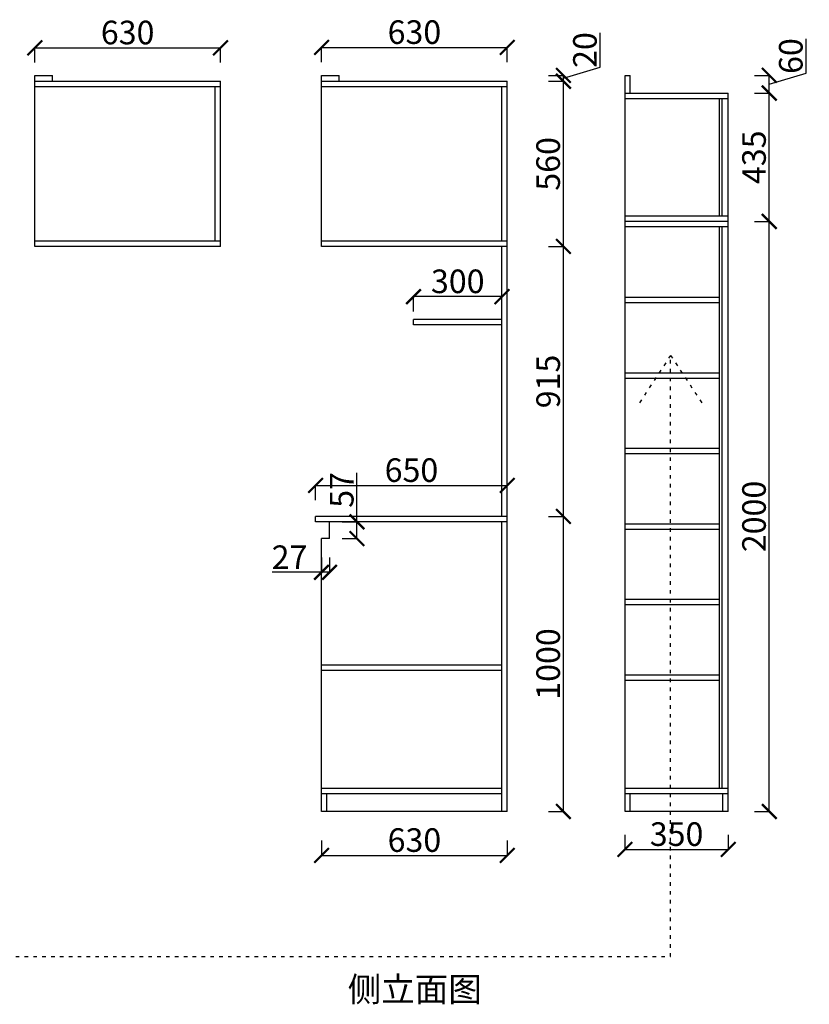
# Model space of a CAD drawing. Units: millimetres. Extents: x 752533 to 770859, y -760795 to -753221.
# Drawn here: x 760705 to 763384, y -760547 to -757210 of the extents above; entities that cross this region are included whole.
import ezdxf

# ---------------------------------------------------------------- set-up
doc = ezdxf.new("R2010")
doc.units = ezdxf.units.MM
doc.linetypes.add('1000', pattern=[30, 12, -18])
doc.styles.get("Standard").update_dxf_attribs({"font": 'arial.ttf'})
doc.dimstyles.new('ISO-25', dxfattribs={"dimtxt": 80, "dimasz": 50, "dimexe": 1.25, "dimexo": 0.625, "dimtad": 1, "dimtxsty": 'Standard', "dimblk": 'ARCHTICK', "dimcen": 2.5, "dimadec": 0, "dimazin": 0, "dimtfac": 1, "dimtmove": 0, "dimatfit": 3, "dimfxl": 50, "dimfxlon": 1, "dimarcsym": 0})

# ---------------------------------------------------------------- blocks, each defined once
blk = doc.blocks.new('_ArchTick')
at = {"color": 0, "linetype": 'ByBlock', "const_width": 0.15}
blk.add_lwpolyline([(-0.5, -0.5), (0.5, 0.5)], dxfattribs=at)
blk = doc.blocks.new('*D171')
at = {"color": 0, "lineweight": -2, "transparency": 16777216}
for p, q in [((760756.7, -757355.1), (760756.7, -757303.9)), ((760756.7, -757305.1), (761386.7, -757305.1)), ((761386.7, -757355.1), (761386.7, -757303.9))]:
    blk.add_line(p, q, dxfattribs=at)
at = {"layer": 'Defpoints', "color": 0, "transparency": 16777216}
for p in [(761386.7, -757305.1), (760756.7, -757436.5), (761386.7, -757436.5)]:
    blk.add_point(p, dxfattribs=at)
at = {"color": 0, "lineweight": -2, "transparency": 16777216, "xscale": 50, "yscale": 50, "zscale": 50, "rotation": 180}
blk.add_blockref('_ArchTick', (760756.7, -757305.1), dxfattribs=at)
at = {"color": 0, "lineweight": -2, "transparency": 16777216, "xscale": 50, "yscale": 50, "zscale": 50}
blk.add_blockref('_ArchTick', (761386.7, -757305.1), dxfattribs=at)
at = {"color": 0, "transparency": 16777216, "insert": (761071.7, -757263.6), "char_height": 80, "attachment_point": 5}
blk.add_mtext('630', dxfattribs=at)
blk = doc.blocks.new('*D172')
at = {"color": 0, "lineweight": -2, "transparency": 16777216}
for p, q in [((761729.4, -757353.8), (761729.4, -757302.5)), ((762359.4, -757353.8), (762359.4, -757302.5)), ((761729.4, -757303.8), (762359.4, -757303.8))]:
    blk.add_line(p, q, dxfattribs=at)
at = {"layer": 'Defpoints', "color": 0, "transparency": 16777216}
for p in [(762359.4, -757303.8), (761729.4, -757436.5), (762359.4, -757436.5)]:
    blk.add_point(p, dxfattribs=at)
at = {"color": 0, "lineweight": -2, "transparency": 16777216, "xscale": 50, "yscale": 50, "zscale": 50, "rotation": 180}
blk.add_blockref('_ArchTick', (761729.4, -757303.8), dxfattribs=at)
at = {"color": 0, "lineweight": -2, "transparency": 16777216, "xscale": 50, "yscale": 50, "zscale": 50}
blk.add_blockref('_ArchTick', (762359.4, -757303.8), dxfattribs=at)
at = {"color": 0, "transparency": 16777216, "insert": (762044.4, -757262.3), "char_height": 80, "attachment_point": 5}
blk.add_mtext('630', dxfattribs=at)
blk = doc.blocks.new('*D173')
at = {"color": 0, "lineweight": -2, "transparency": 16777216}
for p, q in [((762041.4, -758198.4), (762041.4, -758147.2)), ((762341.4, -758148.4), (762041.4, -758148.4)), ((762341.4, -758198.4), (762341.4, -758147.2))]:
    blk.add_line(p, q, dxfattribs=at)
at = {"layer": 'Defpoints', "color": 0, "transparency": 16777216}
for p in [(762041.4, -758148.4), (762041.4, -758225.5), (762341.4, -758225.5)]:
    blk.add_point(p, dxfattribs=at)
at = {"color": 0, "lineweight": -2, "transparency": 16777216, "xscale": 50, "yscale": 50, "zscale": 50, "rotation": 180}
blk.add_blockref('_ArchTick', (762041.4, -758148.4), dxfattribs=at)
at = {"color": 0, "lineweight": -2, "transparency": 16777216, "xscale": 50, "yscale": 50, "zscale": 50}
blk.add_blockref('_ArchTick', (762341.4, -758148.4), dxfattribs=at)
at = {"color": 0, "transparency": 16777216, "insert": (762191.4, -758106.9), "char_height": 80, "attachment_point": 5}
blk.add_mtext('300', dxfattribs=at)
blk = doc.blocks.new('*D174')
at = {"color": 0, "lineweight": -2, "transparency": 16777216}
for p, q in [((761729.4, -759992.2), (761729.4, -760043.5)), ((762359.4, -759992.2), (762359.4, -760043.5)), ((761729.4, -760042.2), (762359.4, -760042.2))]:
    blk.add_line(p, q, dxfattribs=at)
at = {"layer": 'Defpoints', "color": 0, "transparency": 16777216}
for p in [(761729.4, -759893.5), (762359.4, -759893.5), (762359.4, -760042.2)]:
    blk.add_point(p, dxfattribs=at)
at = {"color": 0, "lineweight": -2, "transparency": 16777216, "xscale": 50, "yscale": 50, "zscale": 50, "rotation": 180}
blk.add_blockref('_ArchTick', (761729.4, -760042.2), dxfattribs=at)
at = {"color": 0, "lineweight": -2, "transparency": 16777216, "xscale": 50, "yscale": 50, "zscale": 50}
blk.add_blockref('_ArchTick', (762359.4, -760042.2), dxfattribs=at)
at = {"color": 0, "transparency": 16777216, "insert": (762044.4, -760000.7), "char_height": 80, "attachment_point": 5}
blk.add_mtext('630', dxfattribs=at)
blk = doc.blocks.new('*D175')
at = {"color": 0, "lineweight": -2, "transparency": 16777216}
for p, q in [((761709.4, -758838.3), (761709.4, -758787)), ((761709.4, -758788.3), (762359.4, -758788.3)), ((762359.4, -758838.3), (762359.4, -758787))]:
    blk.add_line(p, q, dxfattribs=at)
at = {"layer": 'Defpoints', "color": 0, "transparency": 16777216}
for p in [(762359.4, -758788.3), (761709.4, -758893.5), (762359.4, -758893.5)]:
    blk.add_point(p, dxfattribs=at)
at = {"color": 0, "lineweight": -2, "transparency": 16777216, "xscale": 50, "yscale": 50, "zscale": 50, "rotation": 180}
blk.add_blockref('_ArchTick', (761709.4, -758788.3), dxfattribs=at)
at = {"color": 0, "lineweight": -2, "transparency": 16777216, "xscale": 50, "yscale": 50, "zscale": 50}
blk.add_blockref('_ArchTick', (762359.4, -758788.3), dxfattribs=at)
at = {"color": 0, "transparency": 16777216, "insert": (762034.4, -758746.8), "char_height": 80, "attachment_point": 5}
blk.add_mtext('650', dxfattribs=at)
blk = doc.blocks.new('*D176')
at = {"color": 0, "lineweight": -2, "transparency": 16777216}
for p, q in [((761729.4, -759032.8), (761729.4, -759084.1)), ((761756.4, -759032.8), (761756.4, -759084.1)), ((761729.4, -759082.8), (761562.2, -759082.8)), ((761756.4, -759082.8), (761729.4, -759082.8))]:
    blk.add_line(p, q, dxfattribs=at)
at = {"layer": 'Defpoints', "color": 0, "transparency": 16777216}
for p in [(761729.4, -758968.5), (761756.4, -758968.5), (761729.4, -759082.8)]:
    blk.add_point(p, dxfattribs=at)
at = {"color": 0, "lineweight": -2, "transparency": 16777216, "xscale": 50, "yscale": 50, "zscale": 50, "rotation": 180}
blk.add_blockref('_ArchTick', (761729.4, -759082.8), dxfattribs=at)
at = {"color": 0, "lineweight": -2, "transparency": 16777216, "xscale": 50, "yscale": 50, "zscale": 50}
blk.add_blockref('_ArchTick', (761756.4, -759082.8), dxfattribs=at)
at = {"color": 0, "transparency": 16777216, "insert": (761620.8, -759042), "char_height": 80, "attachment_point": 5}
blk.add_mtext('27', dxfattribs=at)
blk = doc.blocks.new('*D177')
at = {"color": 0, "lineweight": -2, "transparency": 16777216}
for p, q in [((761849.6, -758911.5), (761849.6, -758745.6)), ((761799.6, -758911.5), (761850.9, -758911.5)), ((761849.6, -758968.5), (761849.6, -758911.5)), ((761799.6, -758968.5), (761850.9, -758968.5))]:
    blk.add_line(p, q, dxfattribs=at)
at = {"layer": 'Defpoints', "color": 0, "transparency": 16777216}
for p in [(761756.4, -758911.5), (761849.6, -758911.5), (761756.4, -758968.5)]:
    blk.add_point(p, dxfattribs=at)
at = {"color": 0, "lineweight": -2, "transparency": 16777216, "xscale": 50, "yscale": 50, "zscale": 50}
for p, rotation in [((761849.6, -758911.5), 90), ((761849.6, -758968.5), 270)]:
    blk.add_blockref('_ArchTick', p, dxfattribs=dict(at, rotation=rotation))
at = {"color": 0, "transparency": 16777216, "insert": (761808.3, -758803.5), "char_height": 80, "attachment_point": 5, "rotation": 90}
blk.add_mtext('57', dxfattribs=at)
blk = doc.blocks.new('*D178')
at = {"color": 0, "lineweight": -2, "transparency": 16777216}
for p, q in [((762499.8, -758893.5), (762551.1, -758893.5)), ((762549.8, -759893.5), (762549.8, -758893.5)), ((762499.8, -759893.5), (762551.1, -759893.5))]:
    blk.add_line(p, q, dxfattribs=at)
at = {"layer": 'Defpoints', "color": 0, "transparency": 16777216}
for p in [(762359.4, -758893.5), (762549.8, -758893.5), (762359.4, -759893.5)]:
    blk.add_point(p, dxfattribs=at)
at = {"color": 0, "lineweight": -2, "transparency": 16777216, "xscale": 50, "yscale": 50, "zscale": 50}
for p, rotation in [((762549.8, -758893.5), 90), ((762549.8, -759893.5), 270)]:
    blk.add_blockref('_ArchTick', p, dxfattribs=dict(at, rotation=rotation))
at = {"color": 0, "transparency": 16777216, "insert": (762508.4, -759393.5), "char_height": 80, "attachment_point": 5, "rotation": 90}
blk.add_mtext('1000', dxfattribs=at)
blk = doc.blocks.new('*D179')
at = {"color": 0, "lineweight": -2, "transparency": 16777216}
for p, q in [((762499.8, -757978.5), (762551.1, -757978.5)), ((762549.8, -758893.5), (762549.8, -757978.5)), ((762499.8, -758893.5), (762551.1, -758893.5))]:
    blk.add_line(p, q, dxfattribs=at)
at = {"layer": 'Defpoints', "color": 0, "transparency": 16777216}
for p in [(762359.4, -757978.5), (762549.8, -757978.5), (762359.4, -758893.5)]:
    blk.add_point(p, dxfattribs=at)
at = {"color": 0, "lineweight": -2, "transparency": 16777216, "xscale": 50, "yscale": 50, "zscale": 50}
for p, rotation in [((762549.8, -757978.5), 90), ((762549.8, -758893.5), 270)]:
    blk.add_blockref('_ArchTick', p, dxfattribs=dict(at, rotation=rotation))
at = {"color": 0, "transparency": 16777216, "insert": (762508.4, -758436), "char_height": 80, "attachment_point": 5, "rotation": 90}
blk.add_mtext('915', dxfattribs=at)
blk = doc.blocks.new('*D180')
at = {"color": 0, "lineweight": -2, "transparency": 16777216}
for p, q in [((762499.8, -757418.5), (762551.1, -757418.5)), ((762549.8, -757978.5), (762549.8, -757418.5)), ((762499.8, -757978.5), (762551.1, -757978.5))]:
    blk.add_line(p, q, dxfattribs=at)
at = {"layer": 'Defpoints', "color": 0, "transparency": 16777216}
for p in [(762359.4, -757418.5), (762549.8, -757418.5), (762359.4, -757978.5)]:
    blk.add_point(p, dxfattribs=at)
at = {"color": 0, "lineweight": -2, "transparency": 16777216, "xscale": 50, "yscale": 50, "zscale": 50}
for p, rotation in [((762549.8, -757418.5), 90), ((762549.8, -757978.5), 270)]:
    blk.add_blockref('_ArchTick', p, dxfattribs=dict(at, rotation=rotation))
at = {"color": 0, "transparency": 16777216, "insert": (762508.4, -757698.5), "char_height": 80, "attachment_point": 5, "rotation": 90}
blk.add_mtext('560', dxfattribs=at)
blk = doc.blocks.new('*D181')
at = {"color": 0, "lineweight": -2, "transparency": 16777216}
for p, q in [((762674.6, -757371), (762674.6, -757254.1)), ((762499.8, -757398.5), (762551.1, -757398.5)), ((762549.8, -757408.5), (762674.6, -757371)), ((762549.8, -757418.5), (762549.8, -757398.5)), ((762499.8, -757418.5), (762551.1, -757418.5))]:
    blk.add_line(p, q, dxfattribs=at)
at = {"layer": 'Defpoints', "color": 0, "transparency": 16777216}
for p in [(761789.4, -757398.5), (762549.8, -757398.5), (762359.4, -757418.5)]:
    blk.add_point(p, dxfattribs=at)
at = {"color": 0, "lineweight": -2, "transparency": 16777216, "xscale": 50, "yscale": 50, "zscale": 50}
for p, rotation in [((762549.8, -757398.5), 90), ((762549.8, -757418.5), 270)]:
    blk.add_blockref('_ArchTick', p, dxfattribs=dict(at, rotation=rotation))
at = {"color": 0, "transparency": 16777216, "insert": (762633.1, -757312.6), "char_height": 80, "attachment_point": 5, "rotation": 90}
blk.add_mtext('20', dxfattribs=at)
blk = doc.blocks.new('*D182')
at = {"color": 0, "lineweight": -2, "transparency": 16777216}
for p, q in [((762758.7, -759972), (762758.7, -760023.2)), ((763108.7, -759972), (763108.7, -760023.2)), ((762758.7, -760022), (763108.7, -760022))]:
    blk.add_line(p, q, dxfattribs=at)
at = {"layer": 'Defpoints', "color": 0, "transparency": 16777216}
for p in [(762758.7, -759893.5), (763108.7, -759893.5), (763108.7, -760022)]:
    blk.add_point(p, dxfattribs=at)
at = {"color": 0, "lineweight": -2, "transparency": 16777216, "xscale": 50, "yscale": 50, "zscale": 50, "rotation": 180}
blk.add_blockref('_ArchTick', (762758.7, -760022), dxfattribs=at)
at = {"color": 0, "lineweight": -2, "transparency": 16777216, "xscale": 50, "yscale": 50, "zscale": 50}
blk.add_blockref('_ArchTick', (763108.7, -760022), dxfattribs=at)
at = {"color": 0, "transparency": 16777216, "insert": (762933.7, -759980.5), "char_height": 80, "attachment_point": 5}
blk.add_mtext('350', dxfattribs=at)
blk = doc.blocks.new('*D183')
at = {"color": 0, "lineweight": -2, "transparency": 16777216}
for p, q in [((763198.2, -757893.5), (763249.5, -757893.5)), ((763248.2, -759893.5), (763248.2, -757893.5)), ((763198.2, -759893.5), (763249.5, -759893.5))]:
    blk.add_line(p, q, dxfattribs=at)
at = {"layer": 'Defpoints', "color": 0, "transparency": 16777216}
for p in [(763108.7, -757893.5), (763248.2, -757893.5), (763108.7, -759893.5)]:
    blk.add_point(p, dxfattribs=at)
at = {"color": 0, "lineweight": -2, "transparency": 16777216, "xscale": 50, "yscale": 50, "zscale": 50}
for p, rotation in [((763248.2, -757893.5), 90), ((763248.2, -759893.5), 270)]:
    blk.add_blockref('_ArchTick', p, dxfattribs=dict(at, rotation=rotation))
at = {"color": 0, "transparency": 16777216, "insert": (763206.7, -758893.5), "char_height": 80, "attachment_point": 5, "rotation": 90}
blk.add_mtext('2000', dxfattribs=at)
blk = doc.blocks.new('*D184')
at = {"color": 0, "lineweight": -2, "transparency": 16777216}
for p, q in [((763198.2, -757458.5), (763249.5, -757458.5)), ((763248.2, -757893.5), (763248.2, -757458.5)), ((763198.2, -757893.5), (763249.5, -757893.5))]:
    blk.add_line(p, q, dxfattribs=at)
at = {"layer": 'Defpoints', "color": 0, "transparency": 16777216}
for p in [(763108.7, -757458.5), (763248.2, -757458.5), (763108.7, -757893.5)]:
    blk.add_point(p, dxfattribs=at)
at = {"color": 0, "lineweight": -2, "transparency": 16777216, "xscale": 50, "yscale": 50, "zscale": 50}
for p, rotation in [((763248.2, -757458.5), 90), ((763248.2, -757893.5), 270)]:
    blk.add_blockref('_ArchTick', p, dxfattribs=dict(at, rotation=rotation))
at = {"color": 0, "transparency": 16777216, "insert": (763206.7, -757676), "char_height": 80, "attachment_point": 5, "rotation": 90}
blk.add_mtext('435', dxfattribs=at)
blk = doc.blocks.new('*D185')
at = {"color": 0, "lineweight": -2, "transparency": 16777216}
for p, q in [((763372.9, -757391), (763372.9, -757275)), ((763198.2, -757398.5), (763249.5, -757398.5)), ((763248.2, -757428.5), (763372.9, -757391)), ((763248.2, -757458.5), (763248.2, -757398.5)), ((763198.2, -757458.5), (763249.5, -757458.5))]:
    blk.add_line(p, q, dxfattribs=at)
at = {"layer": 'Defpoints', "color": 0, "transparency": 16777216}
for p in [(762758.7, -757398.5), (763248.2, -757398.5), (763108.7, -757458.5)]:
    blk.add_point(p, dxfattribs=at)
at = {"color": 0, "lineweight": -2, "transparency": 16777216, "xscale": 50, "yscale": 50, "zscale": 50}
for p, rotation in [((763248.2, -757398.5), 90), ((763248.2, -757458.5), 270)]:
    blk.add_blockref('_ArchTick', p, dxfattribs=dict(at, rotation=rotation))
at = {"color": 0, "transparency": 16777216, "insert": (763331.5, -757333), "char_height": 80, "attachment_point": 5, "rotation": 90}
blk.add_mtext('60', dxfattribs=at)

msp = doc.modelspace()

# ---------------------------------------------------------------- linework, layer by layer
for p, q in [((760756.682, -757978.454), (760756.682, -757398.454)), ((760756.682, -757398.454), (760816.682, -757398.454)), ((760816.682, -757418.454), (760816.682, -757398.454)), ((761729.415, -757978.454), (761729.415, -757398.454)), ((761729.415, -757398.454), (761789.415, -757398.454)), ((761789.415, -757418.454), (761789.415, -757398.454)), ((762758.732, -759893.454), (762758.732, -757398.454)), ((762758.732, -757398.454), (762776.732, -757398.454)), ((762776.732, -757458.454), (762776.732, -757398.454)), ((760756.682, -757418.454), (761386.682, -757418.454)), ((761386.682, -757978.454), (761386.682, -757418.454)), ((761729.415, -757418.454), (762359.415, -757418.454)), ((762359.415, -759893.454), (762359.415, -757418.454)), ((762758.732, -757458.454), (763108.732, -757458.454)), ((763108.732, -759893.454), (763108.732, -757458.454)), ((763108.732, -757893.454), (762758.732, -757893.454)), ((761386.682, -757978.454), (760756.682, -757978.454)), ((762359.415, -757978.454), (761729.415, -757978.454)), ((762341.415, -758893.454), (762341.415, -757978.454)), ((762041.415, -758243.454), (762041.415, -758225.454)), ((762341.415, -758225.454), (762041.415, -758225.454)), ((762341.415, -758243.454), (762041.415, -758243.454)), ((761709.415, -758911.454), (761709.415, -758893.454)), ((762359.415, -758893.454), (761709.415, -758893.454)), ((762359.415, -758911.454), (761709.415, -758911.454)), ((761756.415, -758968.454), (761756.415, -758911.454)), ((761729.415, -759893.454), (761729.415, -758968.454)), ((761756.415, -758968.454), (761729.415, -758968.454)), ((762359.415, -759893.454), (761729.415, -759893.454)), ((763108.732, -759893.454), (762758.732, -759893.454))]:
    msp.add_line(p, q)
at = {"color": 251, "true_color": 0x636466}
for p, q in [((760756.682, -757436.454), (761386.682, -757436.454)), ((761368.682, -757960.454), (761368.682, -757436.454)), ((761729.415, -757436.454), (762359.415, -757436.454)), ((762341.415, -757960.454), (762341.415, -757436.454)), ((762758.732, -757476.454), (763108.732, -757476.454)), ((763079.732, -757875.454), (763079.732, -757476.454)), ((763088.732, -757875.454), (763088.732, -757476.454)), ((763108.732, -757875.454), (762758.732, -757875.454)), ((763108.732, -757911.454), (762758.732, -757911.454)), ((763079.732, -759815.454), (763079.732, -757911.454)), ((763088.732, -759815.454), (763088.732, -757911.454)), ((761386.682, -757960.454), (760756.682, -757960.454)), ((762359.415, -757960.454), (761729.415, -757960.454)), ((763079.732, -758151.454), (762758.732, -758151.454)), ((763079.732, -758169.454), (762758.732, -758169.454)), ((763079.732, -758407.454), (762758.732, -758407.454)), ((763079.732, -758425.454), (762758.732, -758425.454)), ((763079.732, -758663.454), (762758.732, -758663.454)), ((763079.732, -758681.454), (762758.732, -758681.454)), ((762341.415, -759893.454), (762341.415, -758911.454)), ((763079.732, -758919.454), (762758.732, -758919.454)), ((763079.732, -758937.454), (762758.732, -758937.454)), ((763079.732, -759175.454), (762758.732, -759175.454)), ((763079.732, -759193.454), (762758.732, -759193.454)), ((762341.415, -759397.454), (761729.415, -759397.454)), ((762341.415, -759415.454), (761729.415, -759415.454)), ((763079.732, -759431.454), (762758.732, -759431.454)), ((763079.732, -759449.454), (762758.732, -759449.454)), ((762341.415, -759815.454), (761729.415, -759815.454)), ((762341.415, -759833.454), (761729.415, -759833.454)), ((761747.415, -759893.454), (761747.415, -759833.454)), ((763108.732, -759815.454), (762758.732, -759815.454)), ((763108.732, -759833.454), (762758.732, -759833.454)), ((762776.732, -759893.454), (762776.732, -759833.454)), ((763090.732, -759893.454), (763090.732, -759833.454))]:
    msp.add_line(p, q, dxfattribs=at)
at = {"color": 2, "linetype": '1000'}
for p, q in [((762913.397, -758347.494), (762798.284, -758522.33)), ((762913.397, -760385.078), (762913.397, -758347.494)), ((762913.397, -758347.494), (763028.51, -758522.33)), ((757212.199, -760385.078), (762913.397, -760385.078))]:
    msp.add_line(p, q, dxfattribs=at)

# ---------------------------------------------------------------- texts
at = {"insert": (761818.172, -760454.498), "char_height": 83.349, "attachment_point": 1}
msp.add_mtext_dynamic_manual_height_columns('{\\fSimSun|b0|i0|c134|p2;侧立面图}', width=1734.61712, gutter_width=6.125, heights=[0], dxfattribs=at)

# ---------------------------------------------------------------- dimensions: what is measured, and where the dimension line sits
at = {"color": 32, "true_color": 0xcd6928}
for base, p1, p2, picture, middle in [((761386.682, -757305.118), (760756.682, -757436.454), (761386.682, -757436.454), '*D171', (761071.682, -757263.62)), ((762359.415, -757303.771), (761729.415, -757436.454), (762359.415, -757436.454), '*D172', (762044.415, -757262.273)), ((762041.415, -758148.44), (762341.415, -758225.454), (762041.415, -758225.454), '*D173', (762191.415, -758106.942)), ((762359.415, -758788.253), (761709.415, -758893.454), (762359.415, -758893.454), '*D175', (762034.415, -758746.782)), ((762359.415, -760042.208), (761729.415, -759893.454), (762359.415, -759893.454), '*D174', (762044.415, -760000.709)), ((763108.732, -760021.968), (762758.732, -759893.454), (763108.732, -759893.454), '*D182', (762933.732, -759980.469))]:
    dim = msp.add_linear_dim(base=base, p1=p1, p2=p2, dimstyle='ISO-25', dxfattribs=at)
    dim.commit()
    dim.dimension.update_dxf_attribs({"geometry": picture, "text_midpoint": middle})
for base, p1, p2, picture, middle in [((762549.842, -757398.454), (762359.415, -757418.454), (761789.415, -757398.454), '*D181', (762633.097, -757370.412)), ((763248.205, -757398.454), (763108.732, -757458.454), (762758.732, -757398.454), '*D185', (763331.459, -757390.412)), ((762549.842, -757418.454), (762359.415, -757978.454), (762359.415, -757418.454), '*D180', (762508.372, -757698.454)), ((763248.205, -757458.454), (763108.732, -757893.454), (763108.732, -757458.454), '*D184', (763206.707, -757675.954)), ((762549.842, -757978.454), (762359.415, -758893.454), (762359.415, -757978.454), '*D179', (762508.372, -758435.954))]:
    dim = msp.add_linear_dim(base=base, p1=p1, p2=p2, angle=90, dimstyle='ISO-25', override={"dimtmove": 1}, dxfattribs=at)
    dim.commit()
    dim.dimension.update_dxf_attribs({"geometry": picture, "text_midpoint": middle})
for base, p1, p2, picture, middle in [((763248.205, -757893.454), (763108.732, -759893.454), (763108.732, -757893.454), '*D183', (763206.734, -758893.454)), ((762549.842, -758893.454), (762359.415, -759893.454), (762359.415, -758893.454), '*D178', (762508.372, -759393.454))]:
    dim = msp.add_linear_dim(base=base, p1=p1, p2=p2, angle=90, dimstyle='ISO-25', dxfattribs=at)
    dim.commit()
    dim.dimension.update_dxf_attribs({"geometry": picture, "text_midpoint": middle})
at = {"color": 1}
dim = msp.add_linear_dim(base=(761849.612, -758911.454), p1=(761756.415, -758968.454), p2=(761756.415, -758911.454), angle=90, dimstyle='ISO-25', dxfattribs=at)
dim.commit()
dim.dimension.update_dxf_attribs({"geometry": '*D177', "text_midpoint": (761808.305, -758803.531)})
dim = msp.add_linear_dim(base=(761729.415, -759082.813), p1=(761756.415, -758968.454), p2=(761729.415, -758968.454), dimstyle='ISO-25', dxfattribs=at)
dim.commit()
dim.dimension.update_dxf_attribs({"geometry": '*D176', "text_midpoint": (761620.809, -759042.024)})

doc.saveas('drawing.dxf')
